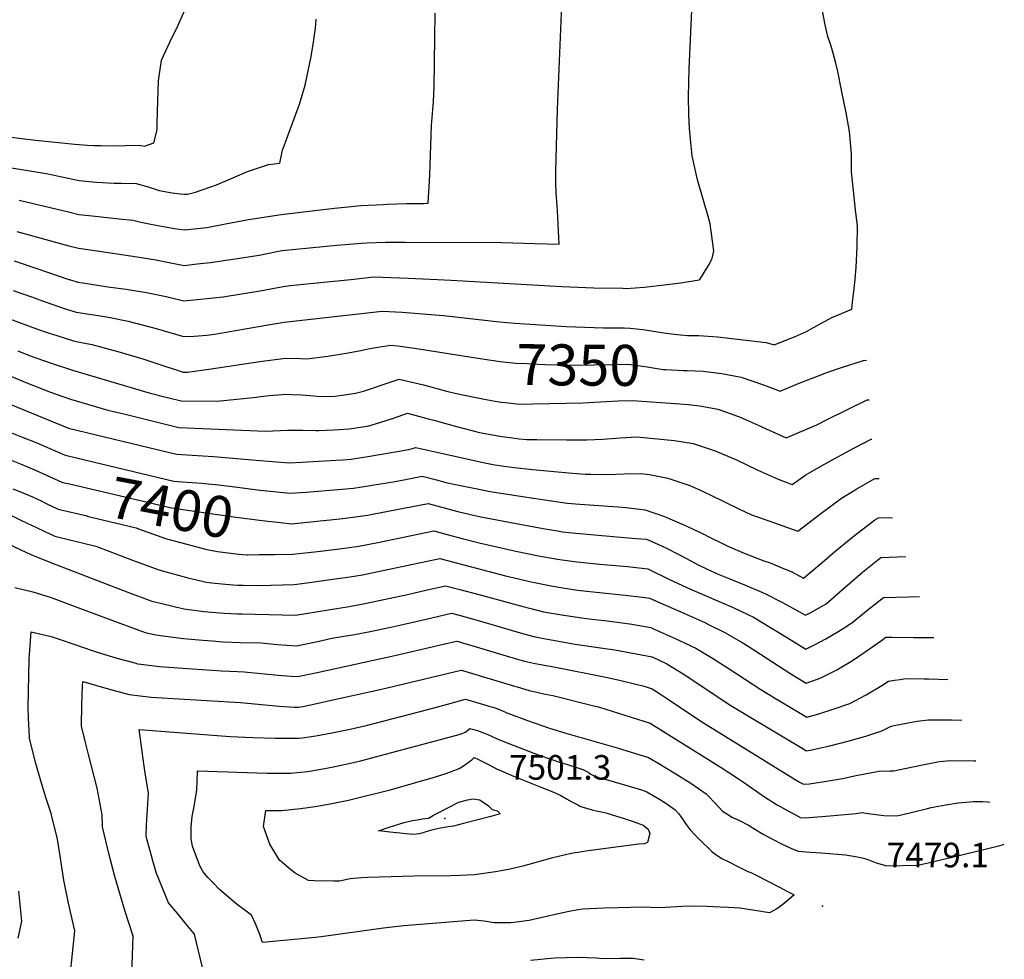
# Model space of a CAD drawing. Units: inches. Extents: x 2530198 to 2533256, y 1556617 to 1562008.
# Drawn here: x 2531464 to 2532155, y 1559522 to 1560182 of the extents above; entities that cross this region are included whole.
import ezdxf
from ezdxf.enums import TextEntityAlignment as Align

# ---------------------------------------------------------------- set-up
doc = ezdxf.new("R2010")
doc.units = ezdxf.units.IN
doc.header["$MEASUREMENT"] = 0
doc.layers.add('tile_2465_18_contour_10ft', color=8, linetype='Continuous')
doc.layers.add('tile_2465_18_spot_elev', color=65, linetype='Continuous')
doc.styles.add('Arial', font='arial.ttf')

msp = doc.modelspace()

# ---------------------------------------------------------------- linework, layer by layer
at = {"layer": 'tile_2465_18_contour_10ft'}
for points, elevation in [([(2531941.6, 1560000), (2531947.64, 1560009.63), (2531950.2, 1560014.62), (2531951.3, 1560019.94), (2531951.08, 1560021.61), (2531948.74, 1560038.98), (2531947.42, 1560044.12), (2531944.4, 1560054.64), (2531939.83, 1560069.9), (2531936.11, 1560086.67), (2531934.99, 1560098.44), (2531934.3, 1560105.93), (2531933.73, 1560115.59), (2531933.55, 1560128.16), (2531934.15, 1560147.99), (2531936.89, 1560209.76)], 7330), ([(2531461.71, 1560033.54), (2531498.22, 1560023.64), (2531504.93, 1560021.86), (2531518.11, 1560019.95), (2531546.23, 1560015.9), (2531559.26, 1560013.64), (2531569.91, 1560011.58), (2531579.21, 1560009.81), (2531588.45, 1560010.88), (2531597.68, 1560011.96), (2531615.14, 1560014.32), (2531631.86, 1560017.03), (2531639.97, 1560018.63), (2531643.24, 1560019.34), (2531648.07, 1560020.36), (2531686.6, 1560024.12), (2531692.26, 1560024.61), (2531703.68, 1560025.47), (2531707.85, 1560025.76), (2531720.8, 1560026.02), (2531734.43, 1560026.16), (2531802.47, 1560025.9), (2531825.34, 1560025.18), (2531842.71, 1560024.79), (2531841.47, 1560048.08), (2531841.08, 1560054.69), (2531840.54, 1560060.83), (2531840.4, 1560067.93), (2531840.31, 1560073.7), (2531840.3, 1560075.79), (2531841.46, 1560119.67), (2531844.9, 1560198.4)], 7320), ([(2531451.85, 1560100.57), (2531474.66, 1560097.67), (2531502.36, 1560095), (2531511.19, 1560094.34), (2531515.85, 1560094.12), (2531520.7, 1560094), (2531533.67, 1560093.87), (2531537.9, 1560094.01), (2531547.71, 1560094.17), (2531551.47, 1560093.54), (2531557.9, 1560095.83), (2531560.32, 1560105.11), (2531560.2, 1560109.67), (2531560.73, 1560125.46), (2531561.23, 1560139.47), (2531563.36, 1560154.02), (2531569.2, 1560166.69), (2531574.98, 1560178.49), (2531579.81, 1560189.01)], 7290), ([(2531442.03, 1560080.75), (2531463.77, 1560077.44), (2531483.58, 1560074.06), (2531490.1, 1560072.67), (2531497.73, 1560071.04), (2531505.54, 1560069.49), (2531514.8, 1560068.53), (2531517.52, 1560068.27), (2531530.03, 1560067.66), (2531535.1, 1560067.66), (2531545.4, 1560067.23), (2531553.86, 1560065.06), (2531561.61, 1560062.4), (2531570.79, 1560060.76), (2531576.31, 1560060.06), (2531579.61, 1560059.79), (2531581.48, 1560059.96), (2531587.16, 1560061.27), (2531601.95, 1560066.39), (2531609.57, 1560069.75), (2531623.83, 1560075.77), (2531638.38, 1560080.64), (2531646.45, 1560081.63), (2531648.43, 1560090.66), (2531650.52, 1560096.3), (2531660.35, 1560123.01), (2531664.29, 1560136.48), (2531668.45, 1560156.61), (2531670.08, 1560166.7), (2531671.47, 1560176.4), (2531671.99, 1560182.68)], 7300), ([(2531463.31, 1560055.56), (2531497.94, 1560047.37), (2531505.24, 1560045.67), (2531514.49, 1560044.6), (2531533.54, 1560042.5), (2531543.2, 1560041.51), (2531548.74, 1560040.3), (2531553.5, 1560039.17), (2531560.81, 1560037.78), (2531572.37, 1560035.8), (2531579.41, 1560034.8), (2531588.65, 1560035.74), (2531595.18, 1560036.48), (2531608.16, 1560039.07), (2531624.52, 1560042.11), (2531647.31, 1560045.61), (2531684.79, 1560050.07), (2531703.53, 1560051.79), (2531719.21, 1560052.71), (2531721.92, 1560052.86), (2531735.79, 1560053.18), (2531747.53, 1560053.37), (2531750.6, 1560053.42), (2531751.89, 1560073.29), (2531752.18, 1560080.8), (2531752.67, 1560101.03), (2531753.08, 1560108.17), (2531754.38, 1560124.91), (2531754.82, 1560135.02), (2531755.65, 1560187.09)], 7310), ([(2532050.74, 1560000), (2532050.79, 1560000.47), (2532051.39, 1560008.4), (2532052.07, 1560022.9), (2532052.42, 1560037.36), (2532051.02, 1560048.78), (2532048.11, 1560075.53), (2532048.06, 1560088.29), (2532046.73, 1560103.9), (2532044.52, 1560115.89), (2532041.2, 1560132.97), (2532038.43, 1560146), (2532037.13, 1560151.85), (2532035.51, 1560157.92), (2532033.75, 1560163.85), (2532031.56, 1560170.57), (2532029.58, 1560178.75), (2532027.64, 1560188.6)], 7340), ([(2531459.7, 1560013.03), (2531475.78, 1560007.69), (2531498.09, 1560000)], 7330), ([(2531498.09, 1560000), (2531498.59, 1559999.83), (2531504.63, 1559998.04), (2531507.99, 1559997.47), (2531525.52, 1559994.86), (2531538.47, 1559993.08), (2531552.83, 1559990.76), (2531566.59, 1559988.06), (2531579.01, 1559984.83), (2531588.25, 1559985.76), (2531597.48, 1559986.78), (2531606.72, 1559987.85), (2531609.49, 1559988.22), (2531632.61, 1559992.05), (2531648.83, 1559995.11), (2531653.96, 1559995.75), (2531658.39, 1559996.25), (2531696.27, 1560000)], 7330), ([(2531696.27, 1560000), (2531712.58, 1560001.68), (2531736.58, 1560000.94), (2531757.23, 1560000)], 7330), ([(2531757.23, 1560000), (2531766.82, 1559999.52), (2531844.56, 1559995.07), (2531867.11, 1559994.07), (2531887.41, 1559993.71), (2531889.77, 1559993.67), (2531902.47, 1559994.58), (2531918.68, 1559996.3), (2531928.1, 1559997.62), (2531941.04, 1559999.71), (2531941.51, 1559999.85), (2531941.6, 1560000)], 7330), ([(2531932.88, 1559960.68), (2531933.03, 1559960.67), (2531940.92, 1559960.54), (2531947.35, 1559960.13), (2531954, 1559959.56), (2531988.23, 1559955.62), (2531993.67, 1559954.04), (2532005.13, 1559958.5), (2532008.09, 1559959.73), (2532016.53, 1559963.49), (2532021.48, 1559966.25), (2532034.7, 1559973.42), (2532036.65, 1559974.17), (2532048.32, 1559979.1), (2532049.15, 1559986.21), (2532049.86, 1559991.45), (2532050.74, 1560000)], 7340), ([(2531459.15, 1559992.15), (2531471.89, 1559987.73), (2531479.73, 1559984.88), (2531494.89, 1559979.45), (2531503.45, 1559977.07), (2531521.86, 1559974.06), (2531526.02, 1559973.38), (2531539.78, 1559970.68), (2531559.53, 1559965.41), (2531578.81, 1559959.84), (2531586.17, 1559960.22), (2531595.06, 1559960.71), (2531600.53, 1559961.57), (2531638.19, 1559968.04), (2531649.59, 1559969.86), (2531718.46, 1559977.74), (2531732.5, 1559976.85), (2531761.42, 1559974.57), (2531800.69, 1559970.12), (2531811.52, 1559969.22), (2531847.54, 1559966.97), (2531873.89, 1559965.91), (2531876.68, 1559965.94), (2531880.3, 1559965.99), (2531888.39, 1559966.07), (2531892.58, 1559965.77), (2531901.51, 1559964.77), (2531906.14, 1559964.18), (2531914.72, 1559962.72), (2531921.55, 1559961.82)], 7340), ([(2531456.61, 1559972.32), (2531475.52, 1559965.36), (2531483.77, 1559962.34), (2531489.67, 1559960.49), (2531502.12, 1559956.63), (2531514.44, 1559954.25), (2531532.6, 1559949.38), (2531550.13, 1559944.1), (2531559.34, 1559941.06), (2531578.61, 1559934.85), (2531581.51, 1559934.84), (2531598.19, 1559937.06), (2531632.35, 1559942.27), (2531650.35, 1559944.61), (2531661.06, 1559944.39), (2531665.48, 1559944.09), (2531680.18, 1559945.99), (2531694.45, 1559948.48), (2531703.46, 1559950.09), (2531708.57, 1559951.17), (2531715.41, 1559952.47), (2531724.35, 1559953.8), (2531729.32, 1559953.36), (2531744.12, 1559951.23), (2531779.77, 1559945.55)], 7350), ([(2531921.55, 1559961.82), (2531927.89, 1559960.99), (2531932.88, 1559960.68)], 7340), ([(2531462.32, 1559949.84), (2531470.99, 1559946.39), (2531480.39, 1559943), (2531486.49, 1559940.95), (2531500.78, 1559936.19), (2531555.43, 1559920.02), (2531558.31, 1559919.31), (2531561.77, 1559918.46), (2531577.23, 1559914.68), (2531602.5, 1559914.39), (2531629.96, 1559917.36), (2531633.09, 1559917.76), (2531639.06, 1559918.34), (2531651.1, 1559919.37), (2531654.78, 1559919.23), (2531661.82, 1559918.91), (2531670.29, 1559918.12), (2531672.55, 1559917.98), (2531678.02, 1559917.79), (2531685.15, 1559917.87), (2531691.77, 1559918.85), (2531699.56, 1559920.17), (2531705.16, 1559921.44), (2531710.92, 1559923.29), (2531720.53, 1559926.74), (2531730.23, 1559929.86), (2531747.29, 1559925.87), (2531764.5, 1559921.3), (2531770.49, 1559919.73), (2531782.93, 1559917.21), (2531796.26, 1559914.74), (2531802.01, 1559913.79), (2531804.9, 1559913.45), (2531812.85, 1559912.61), (2531817.56, 1559912.44), (2531824.18, 1559912.48), (2531859.25, 1559913.35), (2531884.23, 1559914.66), (2531894.26, 1559914.9), (2531927.59, 1559912.58), (2531933.5, 1559912.05), (2531941.35, 1559911.26), (2531946.68, 1559910.26), (2531954.24, 1559908.75), (2531960.19, 1559906.74), (2531969.82, 1559903.28), (2531974.1, 1559901.41), (2531984.58, 1559896.67), (2531988.15, 1559894.96), (2532002.18, 1559888.76), (2532023.69, 1559897.91), (2532031.07, 1559901.6), (2532059.23, 1559915.31), (2532060.53, 1559915.34)], 7360), ([(2531779.77, 1559945.55), (2531790.35, 1559943.86), (2531801.34, 1559942.32), (2531812.18, 1559941.25), (2531819.98, 1559940.8), (2531823, 1559940.65), (2531833.19, 1559940.31), (2531856.22, 1559939.83), (2531866.95, 1559939.89), (2531879.63, 1559940.21), (2531891.32, 1559940.48), (2531904.51, 1559938.62), (2531915.7, 1559936.77), (2531917.71, 1559936.64), (2531929.89, 1559936.05), (2531932.69, 1559935.93)], 7350), ([(2531932.69, 1559935.93), (2531943.79, 1559935.47), (2531956.95, 1559933.8), (2531970.66, 1559931.39), (2531986.23, 1559925.91), (2531997.92, 1559921.4), (2532004.1, 1559923.94), (2532012.52, 1559927.51), (2532027.17, 1559933.23), (2532030.1, 1559934.3), (2532041.91, 1559938.27), (2532056.62, 1559942.91), (2532058.74, 1559943.16)], 7350), ([(2531446.74, 1559936.48), (2531467.98, 1559927.45), (2531485.24, 1559920.7), (2531494.59, 1559917.42), (2531499.45, 1559915.74), (2531525.62, 1559908.16), (2531537.66, 1559905.2), (2531575.5, 1559895.91), (2531636.33, 1559893.42), (2531651.86, 1559894.12), (2531658.9, 1559894.19), (2531662.57, 1559894.1), (2531671.64, 1559893.77), (2531673.89, 1559893.84), (2531684.22, 1559894.22), (2531688.44, 1559894.45), (2531695.1, 1559895.05), (2531704.84, 1559896.41), (2531708.87, 1559897.12), (2531716.8, 1559899.37), (2531726.37, 1559902.61), (2531736.11, 1559905.92), (2531751.61, 1559901.92), (2531754.74, 1559901.09), (2531770.55, 1559896.65), (2531786.66, 1559892.43), (2531800.97, 1559889.83), (2531811.45, 1559888.4), (2531814.54, 1559888.05), (2531819.9, 1559887.61), (2531827.04, 1559887.51), (2531847.87, 1559887.3), (2531862.25, 1559887.24), (2531873.33, 1559887.65), (2531885.54, 1559888.68), (2531897.19, 1559889.31), (2531923.66, 1559886.87), (2531936.87, 1559884.78), (2531952.31, 1559879.61), (2531967.22, 1559873.18), (2531981.76, 1559866.26), (2531996.51, 1559859.61), (2532006.35, 1559855.98), (2532016.06, 1559862.8), (2532027.14, 1559869.13), (2532038.41, 1559875.33), (2532049.83, 1559881.44), (2532061.83, 1559887.71), (2532062.3, 1559887.71)], 7370), ([(2531453.39, 1559913.63), (2531498.01, 1559895.44), (2531573.77, 1559877.14), (2531584.74, 1559876.48), (2531599.91, 1559875.65), (2531629.79, 1559873.01), (2531652.74, 1559871.12), (2531661.99, 1559871.61), (2531685.76, 1559872.97), (2531690.71, 1559873.29), (2531696.64, 1559873.73), (2531705.33, 1559875.06), (2531708.21, 1559875.55), (2531737.14, 1559880.54), (2531741.99, 1559881.97), (2531789.34, 1559871.25), (2531797.51, 1559869.68), (2531804.1, 1559868.75), (2531811.06, 1559867.85), (2531823.94, 1559866.53), (2531852.01, 1559863.98), (2531860.87, 1559863.23), (2531865.02, 1559863.06), (2531876.75, 1559863.05), (2531888.43, 1559863.45), (2531900.12, 1559863.73), (2531906.24, 1559862.83), (2531919.13, 1559860.31), (2531934.5, 1559855.12), (2531940.74, 1559852.35), (2531948.92, 1559848.62), (2531968.86, 1559838.79), (2531977.79, 1559834.71), (2531982.82, 1559832.88), (2532010.42, 1559823.02), (2532023.58, 1559833.23), (2532026.55, 1559835.63), (2532041.1, 1559846.37), (2532051.95, 1559852.85), (2532064.44, 1559860.11), (2532067.61, 1559860.12)], 7380), ([(2531454.44, 1559893.67), (2531465.03, 1559889.39), (2531475.59, 1559885.07), (2531495.61, 1559876.51), (2531498.66, 1559875.79)], 7390), ([(2531455.25, 1559873.94), (2531464.66, 1559870.14), (2531475.16, 1559865.74), (2531493.21, 1559857.59), (2531495.14, 1559857.13)], 7400), ([(2531498.66, 1559875.79), (2531572.05, 1559858.37), (2531574.87, 1559858.13), (2531591.36, 1559856.9), (2531603.4, 1559855.72), (2531613.04, 1559854.44)], 7390), ([(2531495.14, 1559857.13), (2531497.76, 1559856.52), (2531570.32, 1559839.6), (2531613.83, 1559833.3), (2531634, 1559830.65), (2531646.85, 1559829.22)], 7400), ([(2531613.04, 1559854.44), (2531632.54, 1559851.85), (2531653.69, 1559849.74), (2531665, 1559850.62), (2531687.25, 1559852.46), (2531698.12, 1559853.39), (2531727.53, 1559858.02), (2531733.5, 1559859.11), (2531746.47, 1559861.76), (2531756.42, 1559859.1), (2531763.12, 1559857.42), (2531772.25, 1559855.51), (2531788.64, 1559852.13), (2531794.29, 1559850.97), (2531807.81, 1559848.9), (2531824.59, 1559846.37), (2531843.55, 1559843.57), (2531848.4, 1559842.88), (2531857.35, 1559842.05), (2531884.08, 1559840.25), (2531889.46, 1559839.76), (2531903.05, 1559838.14), (2531916.82, 1559833.34), (2531930.74, 1559827.42), (2531932.86, 1559826.47), (2531944.75, 1559820.71), (2531947.01, 1559819.58), (2531958.79, 1559813.79), (2531961.18, 1559812.63), (2531972.75, 1559807.63), (2531986.59, 1559802.35), (2531990.98, 1559800.86), (2532000.44, 1559796.98), (2532005.68, 1559794.71), (2532014.49, 1559790.06), (2532027.55, 1559801.08), (2532036.46, 1559808.84), (2532050.15, 1559820.15), (2532064.55, 1559830.99), (2532067.04, 1559832.5), (2532077.01, 1559832.66)], 7390), ([(2531458.94, 1559852.97), (2531464.23, 1559850.82), (2531472.57, 1559847.14), (2531478.66, 1559844.35), (2531482.35, 1559842.62), (2531490.81, 1559838.66), (2531491.62, 1559838.46)], 7410), ([(2531453.48, 1559836.14), (2531464.57, 1559830.79), (2531488.41, 1559819.73), (2531500.72, 1559816.69), (2531517.19, 1559812.53), (2531542.85, 1559802.74), (2531545.44, 1559801.77), (2531561.33, 1559796), (2531581.79, 1559790.29), (2531587.79, 1559788.92), (2531595, 1559787.42), (2531598.56, 1559786.78), (2531608.26, 1559785.81), (2531616.55, 1559785.3), (2531620.59, 1559785.15), (2531631.91, 1559785.07), (2531656.57, 1559785.6), (2531668.97, 1559787.24), (2531683.7, 1559789.32), (2531692.32, 1559790.57), (2531698.56, 1559791.54), (2531704.58, 1559792.55), (2531718.87, 1559795.4), (2531751.23, 1559802.41), (2531758.81, 1559804.04), (2531805.12, 1559791.85), (2531824.19, 1559787.4), (2531837.16, 1559784.65), (2531838.39, 1559784.42), (2531845.25, 1559783.36), (2531855.65, 1559781.79), (2531873.1, 1559779.86), (2531886.93, 1559778.52), (2531903.05, 1559776.64), (2531906.1, 1559776.11), (2531930.29, 1559765.5), (2531945.07, 1559758.88), (2531948.15, 1559757.4), (2531959.21, 1559751.91), (2531971.34, 1559744.95), (2531975.48, 1559742.39), (2532005.6, 1559722.85), (2532016.31, 1559716.38), (2532026.16, 1559719.83), (2532037.84, 1559725.79), (2532048.84, 1559732.32), (2532058.48, 1559738.88), (2532069.12, 1559746.22), (2532072.22, 1559748.61), (2532076.56, 1559748.71), (2532091.87, 1559748.49), (2532099.22, 1559748.37), (2532105.86, 1559748.33)], 7420), ([(2531491.62, 1559838.46), (2531510.09, 1559834.03), (2531512.1, 1559833.55), (2531545.39, 1559825.41), (2531548.37, 1559824.29), (2531554.48, 1559822.12), (2531566.06, 1559818.06), (2531573.21, 1559816.16)], 7410), ([(2531646.85, 1559829.22), (2531654.65, 1559828.36), (2531677.23, 1559830.65), (2531688.52, 1559831.85), (2531699.58, 1559833.12), (2531708.02, 1559834.44), (2531711.57, 1559835.01), (2531750.59, 1559842.52), (2531771.53, 1559837.01), (2531780.37, 1559834.89), (2531787.65, 1559833.31), (2531818.89, 1559827.28), (2531831.47, 1559825.06), (2531841.44, 1559823.37), (2531844.96, 1559822.78), (2531851.9, 1559822.01), (2531880.7, 1559819.32), (2531896.74, 1559818.07), (2531904.07, 1559817.46), (2531912.15, 1559813.94), (2531918.09, 1559811.17), (2531926.34, 1559807), (2531932.16, 1559803.85), (2531939.88, 1559799.71), (2531946.22, 1559796.69), (2531954.4, 1559792.95), (2531960.23, 1559790.54), (2531974.21, 1559784.87), (2531985.15, 1559780.33), (2531988.22, 1559778.84), (2531999.28, 1559773.36), (2532002.16, 1559771.66), (2532015.71, 1559764.02), (2532019.48, 1559766.06), (2532030.24, 1559772.18), (2532043.6, 1559783.7), (2532055.79, 1559794.22), (2532068.84, 1559804.57), (2532086.38, 1559805.27)], 7400), ([(2531642.62, 1559806.8), (2531655.61, 1559806.98), (2531675.05, 1559809.17), (2531688.45, 1559810.78), (2531701.84, 1559812.7), (2531715.24, 1559815.1), (2531754.7, 1559823.28), (2531763, 1559821.12), (2531774.61, 1559817.93), (2531786.45, 1559814.89), (2531812.38, 1559809), (2531828.19, 1559805.87), (2531841.63, 1559803.36), (2531844.92, 1559802.89), (2531855.2, 1559801.58), (2531871.19, 1559799.84), (2531890.68, 1559798.22), (2531905.09, 1559796.79), (2531920.35, 1559789.25), (2531934.89, 1559782.5), (2531964.92, 1559769.51), (2531975.21, 1559764.63), (2531979.27, 1559762.65), (2531991.27, 1559755.57), (2532002.46, 1559748.56), (2532016.01, 1559740.2), (2532022.59, 1559743.62), (2532030.05, 1559747.54), (2532039.16, 1559752.92), (2532044.07, 1559756.04), (2532049.3, 1559759.45), (2532057.47, 1559766.32), (2532070.53, 1559776.59), (2532079.29, 1559776.81), (2532088.06, 1559777.03), (2532095.98, 1559777.21)], 7410), ([(2531453.33, 1559815.46), (2531464.36, 1559810.02), (2531471.57, 1559806.75), (2531486.01, 1559800.8), (2531538.97, 1559780.44), (2531556.6, 1559773.94), (2531562.59, 1559772.45), (2531579, 1559768.6), (2531593.24, 1559766.75), (2531598.51, 1559766.19), (2531607.35, 1559765.46), (2531616.61, 1559765.07), (2531619.69, 1559764.96), (2531657.42, 1559764.14), (2531695.08, 1559770.29), (2531707.31, 1559772.5), (2531736.22, 1559778.73), (2531749.01, 1559781.66), (2531762.93, 1559784.81), (2531772.87, 1559782.2), (2531787.2, 1559778.39), (2531815.66, 1559770.62), (2531823.67, 1559768.58), (2531831.69, 1559766.58), (2531845.97, 1559764.02), (2531860.25, 1559762.04), (2531863.62, 1559761.59), (2531876.38, 1559760.17), (2531892.39, 1559758.11), (2531907.12, 1559755.43), (2531909.49, 1559754.37), (2531924.2, 1559747.71), (2531935.17, 1559742.56), (2531938.64, 1559740.9), (2531950.43, 1559733.87), (2531961.52, 1559726.9), (2531984.52, 1559711.82), (2531988.63, 1559709.32), (2531996.47, 1559704.58), (2532008.52, 1559697.38), (2532016.62, 1559692.57), (2532024.53, 1559694.69), (2532035.9, 1559698.24), (2532046.88, 1559702.12), (2532058.52, 1559708.11), (2532069.55, 1559714.62), (2532074.05, 1559717.69), (2532078.32, 1559718.44), (2532082.23, 1559719.02), (2532085.98, 1559719.56), (2532099.15, 1559719.37), (2532102.47, 1559719.32), (2532115.92, 1559718.93)], 7430), ([(2531573.21, 1559816.16), (2531595.24, 1559810.31), (2531602.63, 1559808.83), (2531617.53, 1559807.02), (2531623.51, 1559806.54), (2531624.17, 1559806.55)], 7410), ([(2531624.17, 1559806.55), (2531631.94, 1559806.65), (2531642.62, 1559806.8)], 7410), ([(2531460.29, 1559783.67), (2531472.98, 1559780.58), (2531485.67, 1559776.49), (2531498.13, 1559771.9), (2531517.64, 1559764.55), (2531551.88, 1559751.87), (2531559.35, 1559750.35), (2531564.15, 1559749.66), (2531578.74, 1559747.82), (2531592.35, 1559746.56), (2531598.93, 1559746.04), (2531606.47, 1559745.46), (2531618.81, 1559745.04), (2531633.43, 1559744.6), (2531644.54, 1559743.57), (2531658.14, 1559742.58), (2531672.01, 1559745.48), (2531682.9, 1559747.91), (2531693.14, 1559749.69), (2531697.78, 1559750.41), (2531710.01, 1559752.62), (2531724.51, 1559755.72), (2531730.66, 1559757.11), (2531753.14, 1559762.34), (2531767.04, 1559765.57), (2531772.36, 1559764.23), (2531785.07, 1559760.69), (2531816.92, 1559751.33), (2531824.98, 1559749.16), (2531831.89, 1559747.84), (2531853.97, 1559743.76), (2531871.67, 1559741.2), (2531881.83, 1559739.76), (2531908.14, 1559734.75), (2531918.26, 1559729.99), (2531929.81, 1559722.83), (2531963.4, 1559700.77), (2531974.94, 1559693.67), (2532014.55, 1559669.92), (2532016.37, 1559668.83), (2532019, 1559669.19), (2532032.91, 1559672.29), (2532046.57, 1559675.77), (2532058.28, 1559679.12), (2532069.51, 1559682.79), (2532075.92, 1559686.19), (2532079.2, 1559686.88), (2532086.66, 1559688.37), (2532094.16, 1559689.78), (2532101.92, 1559690.71), (2532118.28, 1559690.71), (2532125.67, 1559690.42)], 7440), ([(2531499.05, 1559510.46), (2531502.29, 1559542.34), (2531497.97, 1559561.86), (2531494.78, 1559577.96), (2531492.42, 1559593.55), (2531490.24, 1559606.72), (2531485.74, 1559624.86), (2531482.38, 1559635.42), (2531478.96, 1559646.16), (2531474.9, 1559660.02), (2531470.65, 1559677.49), (2531470.51, 1559678.19), (2531470.45, 1559678.68), (2531469.83, 1559691.82), (2531469.5, 1559699.26), (2531470.28, 1559733.14), (2531470.49, 1559736.44), (2531471.73, 1559752.41), (2531485.67, 1559749.08), (2531492.04, 1559746.98), (2531501.66, 1559743.77), (2531514.62, 1559739.21), (2531517.36, 1559738.37), (2531531.87, 1559734.02), (2531544.48, 1559730.57), (2531546.48, 1559730.04), (2531548.83, 1559729.73), (2531561.91, 1559728.1), (2531578.29, 1559726.86), (2531605.57, 1559725.12), (2531616.77, 1559724.67), (2531621.27, 1559724.28), (2531635.58, 1559722.94), (2531645.25, 1559721.97), (2531654.48, 1559721.31), (2531658.86, 1559721.02), (2531672.73, 1559723.95), (2531727.22, 1559735.84), (2531765.38, 1559744.65), (2531770.74, 1559745.86), (2531773.28, 1559745.18), (2531775.51, 1559744.55), (2531779.73, 1559743.31), (2531805.38, 1559735.49), (2531811.81, 1559733.59), (2531818.29, 1559731.82), (2531824.66, 1559730.4), (2531831.11, 1559729.2), (2531838.92, 1559727.79), (2531876.61, 1559720.25), (2531885.96, 1559718.33), (2531902.54, 1559714.16), (2531907.97, 1559712.32), (2531914.58, 1559708.06), (2531920.96, 1559703.95), (2531942.35, 1559689.76), (2532005.38, 1559650.67), (2532011.65, 1559646.92), (2532014.46, 1559645.35), (2532018.54, 1559645.73), (2532023.15, 1559646.34), (2532027.63, 1559647), (2532041.8, 1559649.42), (2532051.29, 1559651.43), (2532067.31, 1559654.65), (2532075.29, 1559654.74), (2532077.79, 1559654.68), (2532090.01, 1559657.39), (2532102.7, 1559659.9), (2532109.92, 1559661.27), (2532117.73, 1559662.1), (2532134.24, 1559661.84), (2532135.47, 1559661.78)], 7450), ([(2531542.56, 1559511.91), (2531543.1, 1559531.99), (2531543.45, 1559538.57), (2531537.6, 1559556.71), (2531530.56, 1559580.59), (2531526.24, 1559596.61), (2531521.83, 1559615.5), (2531521.51, 1559623.9), (2531518.11, 1559642.68), (2531511.88, 1559667.18), (2531509.63, 1559675.51), (2531507.04, 1559686.08), (2531507.42, 1559701.39), (2531507.81, 1559714.22), (2531507.91, 1559717.49), (2531525.85, 1559712.38), (2531540.47, 1559708.39), (2531555.94, 1559706.62), (2531571.6, 1559705.53), (2531618.87, 1559702.74), (2531645.98, 1559700.22), (2531656.58, 1559699.6), (2531659.58, 1559699.46), (2531662.5, 1559700.07), (2531673.45, 1559702.38), (2531681.55, 1559704.12), (2531713.57, 1559711.11), (2531721.88, 1559713.13), (2531773.82, 1559725.44), (2531776.36, 1559724.7), (2531779.38, 1559723.81), (2531811.24, 1559714.37), (2531813.19, 1559713.76), (2531821.73, 1559711.29), (2531826.03, 1559710.25), (2531829.73, 1559709.42), (2531833.08, 1559708.68), (2531838.35, 1559707.75), (2531866.96, 1559700.48), (2531870.28, 1559699.63), (2531875.61, 1559698.02), (2531906.72, 1559688.26), (2531956.56, 1559657.17), (2531967.98, 1559649.71), (2531971.45, 1559647.22), (2531987.7, 1559636.16), (2531996, 1559630.98), (2532002.3, 1559627.31), (2532008.67, 1559623.78), (2532012.54, 1559621.86), (2532018.23, 1559621.89), (2532027.5, 1559622.68), (2532051.35, 1559624.86), (2532055.24, 1559625.42), (2532061.77, 1559624.65), (2532070.74, 1559623.46), (2532079.66, 1559623.18), (2532083.32, 1559623.99), (2532091.87, 1559625.97), (2532101.58, 1559628.34), (2532104.08, 1559628.93), (2532114.29, 1559630.95), (2532123.05, 1559632.2), (2532125.79, 1559632.54), (2532133.7, 1559633.21), (2532140.37, 1559633.13), (2532143.63, 1559632.89), (2532145.41, 1559632.73)], 7460), ([(2531594.82, 1559504.94), (2531586.39, 1559540.04), (2531580.62, 1559547.19), (2531574.99, 1559554.02), (2531568.17, 1559562.13), (2531559.67, 1559583.44), (2531557.66, 1559589.85), (2531553.02, 1559606.92), (2531552.53, 1559608.89), (2531552.78, 1559616.5), (2531554.06, 1559639.07), (2531551.93, 1559653.48), (2531551.21, 1559658.17), (2531547.71, 1559683.91), (2531611.61, 1559678.97), (2531627.5, 1559678.14), (2531643.48, 1559677.67), (2531659.76, 1559677.69), (2531662.36, 1559677.96), (2531671.71, 1559679.34), (2531682.96, 1559681.47), (2531695.92, 1559684.13), (2531708.11, 1559686.92), (2531750.52, 1559697.87), (2531760.04, 1559700.46), (2531776.89, 1559705.02), (2531791.24, 1559700.85), (2531793.39, 1559700.23), (2531796.03, 1559699.43), (2531799.53, 1559698.35), (2531804.93, 1559695.91), (2531805.35, 1559695.73), (2531806.67, 1559695.23), (2531820.56, 1559690.16), (2531835.85, 1559684.84), (2531847.41, 1559681.25), (2531878.65, 1559672.34), (2531883.58, 1559670.85), (2531905.47, 1559664.2), (2531912.66, 1559660.03), (2531923.62, 1559653.38), (2531935.18, 1559646.11), (2531946.12, 1559638.52), (2531947.71, 1559636.97), (2531951.67, 1559632.88), (2531957.55, 1559626.56), (2531961.58, 1559623.82), (2531964.11, 1559622.2), (2531968.96, 1559620.02), (2531976.23, 1559616.41), (2531978.4, 1559614.96), (2531986.11, 1559610.24), (2531992.54, 1559606.82), (2531999.02, 1559603.53), (2532005.61, 1559600.46), (2532010.63, 1559598.38), (2532019.18, 1559597.55), (2532026.87, 1559597.12), (2532043.94, 1559595.69), (2532051, 1559594.67), (2532056.61, 1559593.4), (2532059.52, 1559592.42), (2532065.51, 1559590.11), (2532072.87, 1559588.14), (2532094.64, 1559588.46), (2532102.94, 1559590.29), (2532119.89, 1559594.34), (2532151.75, 1559602.03), (2532155, 1559603.13), (2532155.49, 1559603.28)], 7470), ([(2531462.68, 1559537.24), (2531465.24, 1559549.2), (2531463.03, 1559570.31)], 7440), ([(2531902.54, 1559521.78), (2531894.76, 1559522.95), (2531888.33, 1559522.97), (2531885.73, 1559522.93), (2531873.12, 1559522.83), (2531868.89, 1559523.21), (2531855.78, 1559523.66), (2531839.54, 1559523.09), (2531822.57, 1559521.46)], 7470)]:
    msp.add_lwpolyline(points, dxfattribs=dict(at, elevation=elevation))
for points, elevation in [([(2531585.08, 1559601.89), (2531584.17, 1559607.04), (2531584.13, 1559615.56), (2531584.92, 1559622.74), (2531586.02, 1559628.61), (2531587.85, 1559639.46), (2531588.03, 1559641.64), (2531588.55, 1559653.89), (2531588.71, 1559654.82), (2531637.5, 1559653.16), (2531654.03, 1559653.12), (2531665.96, 1559654.41), (2531678.02, 1559656.32), (2531686.35, 1559658), (2531702.4, 1559661.66), (2531713.67, 1559664.59), (2531748.86, 1559674.02), (2531772.53, 1559680.42), (2531774.55, 1559681.02), (2531776.58, 1559681.88), (2531777.42, 1559682.42), (2531777.96, 1559682.81), (2531779.97, 1559684.6), (2531783.59, 1559683.55), (2531786.02, 1559682.82), (2531787.77, 1559682.25), (2531792.64, 1559680.26), (2531795.72, 1559678.81), (2531799.13, 1559677.23), (2531803.05, 1559675.64), (2531827.87, 1559666.08), (2531838.16, 1559662.43), (2531843.54, 1559660.65), (2531848.54, 1559659.17), (2531859.23, 1559655.8), (2531859.84, 1559655.52), (2531863.15, 1559653.73), (2531864.93, 1559652.54), (2531866.78, 1559651.47), (2531870.64, 1559650.18), (2531874.1, 1559649.1), (2531881.28, 1559646.97), (2531894.19, 1559643.35), (2531900.61, 1559641.34), (2531904.21, 1559640.14), (2531913.15, 1559634.83), (2531917.64, 1559631.99), (2531924.31, 1559627.36), (2531926.83, 1559624.62), (2531928.4, 1559622.35), (2531929.6, 1559620.49), (2531931.43, 1559617.88), (2531934.55, 1559613.67), (2531938.54, 1559609.39), (2531941.75, 1559606.17), (2531949.91, 1559598.18), (2531952.08, 1559596.45), (2531953.66, 1559595.28), (2531957.1, 1559593.3), (2531962, 1559590.83), (2531967.88, 1559587.88), (2531975.37, 1559584.14), (2531977.83, 1559583.08), (2531981.19, 1559581.52), (2531997.57, 1559573.05), (2532003.22, 1559570.08), (2532007.84, 1559567.6), (2532003.98, 1559564.31), (2531999.85, 1559560.8), (2531995.73, 1559557.9), (2531990.49, 1559555.02), (2531980.14, 1559556.62), (2531969.7, 1559558.22), (2531961.66, 1559558.73), (2531955.82, 1559559.02), (2531946.48, 1559559.43), (2531938.84, 1559559.66), (2531929.39, 1559559.41), (2531917.44, 1559558.74), (2531911.26, 1559558.55), (2531902.52, 1559559.06), (2531883.99, 1559558.62), (2531874.17, 1559558.31), (2531864.35, 1559557.91), (2531859.35, 1559557.5), (2531855.8, 1559557.11), (2531849.77, 1559556.03), (2531845.24, 1559555.15), (2531824.58, 1559550.29), (2531821.64, 1559549.68), (2531812.67, 1559548.43), (2531808.68, 1559548.05), (2531804.43, 1559547.94), (2531797.14, 1559548.01), (2531790.11, 1559549.16), (2531782.95, 1559549.8), (2531733.46, 1559545.94), (2531719.22, 1559544.3), (2531675.45, 1559538.11), (2531671.5, 1559537.65), (2531634.22, 1559534.3), (2531632.34, 1559539.78), (2531629.68, 1559546.75), (2531626.57, 1559553.5), (2531615.64, 1559561.59), (2531603.83, 1559571.69), (2531599.78, 1559575.8), (2531595.95, 1559579.93), (2531592.68, 1559583.94), (2531590.18, 1559587.94)], 7480), ([(2531634.91, 1559615.63), (2531636.56, 1559627.01), (2531647.92, 1559626.85), (2531660.92, 1559628.31), (2531671.34, 1559629.79), (2531681.83, 1559631.68), (2531694.63, 1559634.22), (2531724.95, 1559641.77), (2531754.17, 1559650.19), (2531762.51, 1559652.6), (2531772.47, 1559656.32), (2531775.51, 1559658.19), (2531781.26, 1559662.51), (2531783.04, 1559664.18), (2531786.13, 1559662.82), (2531789.89, 1559660.94), (2531793.57, 1559659), (2531799.25, 1559656.05), (2531801.14, 1559655.19), (2531810.57, 1559650.99), (2531819.89, 1559647.25), (2531829.35, 1559643.58), (2531839.39, 1559639.54), (2531843.82, 1559637.35), (2531847.77, 1559635.18), (2531851.65, 1559632.96), (2531855.72, 1559630.84), (2531857.31, 1559630.05), (2531858.67, 1559629.61), (2531865.8, 1559627.3), (2531869.84, 1559626.45), (2531872.48, 1559626.04), (2531876.47, 1559624.95), (2531879.99, 1559623.91), (2531887.65, 1559621.42), (2531895.34, 1559618.88), (2531901.78, 1559616.52), (2531902.71, 1559615.92), (2531905.26, 1559613.75), (2531906.34, 1559610.83), (2531904.71, 1559604.43), (2531902.69, 1559603.56), (2531898.67, 1559603.22), (2531893.42, 1559602.53), (2531863.06, 1559598.53), (2531860.09, 1559598.12), (2531856.06, 1559597.52), (2531854.05, 1559597.23), (2531850.13, 1559596.49), (2531844.06, 1559595.04), (2531837.29, 1559593.4), (2531817.22, 1559587.8), (2531812.32, 1559586.58), (2531807.18, 1559585.57), (2531798.06, 1559583.77), (2531786.43, 1559582.09), (2531783.23, 1559581.64), (2531773.25, 1559581.25), (2531766.33, 1559581.02), (2531740.67, 1559580.85), (2531708.36, 1559579.83), (2531703.8, 1559579.53), (2531695.96, 1559578.87), (2531688.47, 1559577.39), (2531684.06, 1559577.23), (2531670.77, 1559577.47), (2531666.63, 1559577.78), (2531657.2, 1559582.9), (2531653.91, 1559585.55), (2531646.22, 1559592.13), (2531639.48, 1559603.37)], 7490), ([(2531715.69, 1559612.72), (2531723.25, 1559615.22), (2531733.75, 1559618.58), (2531739.63, 1559619.99), (2531743.15, 1559620.47), (2531746.67, 1559620.95), (2531750.89, 1559621.54), (2531753.78, 1559623.12), (2531755.72, 1559624.25), (2531772.17, 1559632.7), (2531778.3, 1559634.3), (2531782.23, 1559635.16), (2531786.86, 1559634.48), (2531793.09, 1559630.17), (2531795.59, 1559627.61), (2531799.27, 1559626.79), (2531801.33, 1559624.68), (2531798.03, 1559623.6), (2531794.72, 1559622.7), (2531775.41, 1559617.71), (2531768.45, 1559615.99), (2531764.72, 1559615.52), (2531759.32, 1559614.48), (2531754.04, 1559613.23), (2531750.57, 1559612.33), (2531744.64, 1559610.58), (2531740.01, 1559609.98), (2531725.98, 1559611.42)], 7500)]:
    msp.add_lwpolyline(points, close=True, dxfattribs=dict(at, elevation=elevation))
at = {"layer": 'tile_2465_18_spot_elev'}
for p in [(2531762.48, 1559621.21, 7501.3), (2532027.86, 1559559.65, 7479.1)]:
    msp.add_point(p, dxfattribs=at)

# ---------------------------------------------------------------- texts
at = {"color": 18, "style": 'Arial'}
for s, rotation, p in [('7350', -0.45157, (2531856.22, 1559939.84)), ('7400', -10.68261, (2531570.32, 1559839.6))]:
    msp.add_text(s, height=28.8, rotation=rotation, dxfattribs=at).set_placement(p, align=Align.MIDDLE_CENTER)
for s, p in [('7501.3', (2531843.36, 1559657.21)), ('7479.1', (2532108.74, 1559595.65))]:
    msp.add_text(s, height=17.28, dxfattribs=at).set_placement(p, align=Align.MIDDLE_CENTER)

doc.saveas('drawing.dxf')
